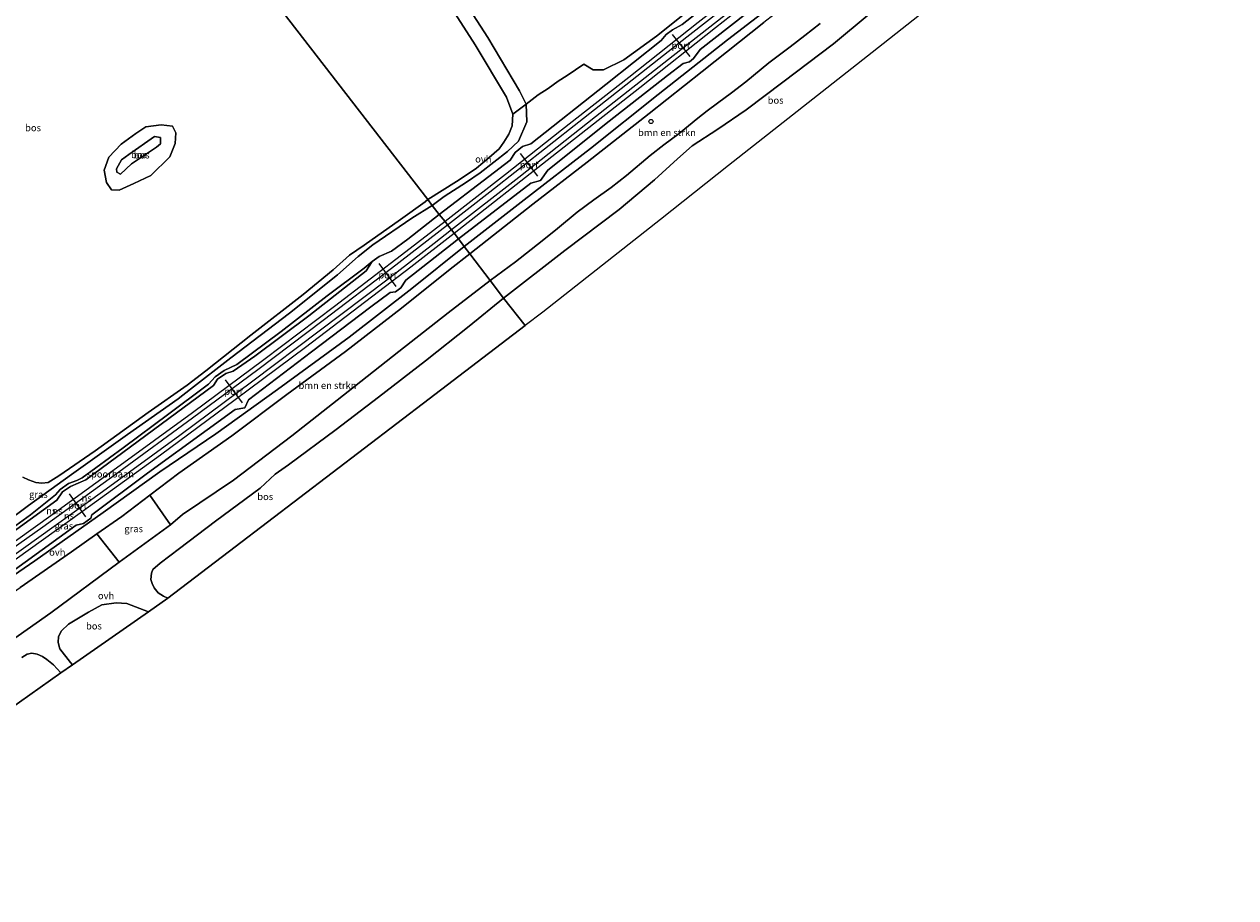
# Model space of a CAD drawing. Units: metres. Extents: x 180000 to 190009, y 487499 to 493751.
# Drawn here: x 185901 to 186340, y 488487 to 488804 of the extents above; entities that cross this region are included whole.
import ezdxf
from ezdxf.enums import TextEntityAlignment as Align

# ---------------------------------------------------------------- set-up
doc = ezdxf.new("R2010")
doc.units = ezdxf.units.M
doc.layers.get('0').update_dxf_attribs({"lineweight": 25})
for name, color, linetype, lineweight in [('B-ME-AL-OVERIG-S-B1', 7, 'Continuous', 18), ('B-ME-GR-BOMENSTRUIKEN-GV-B6', 93, 'Continuous', 18), ('B-ME-GR-BOOM-GV-B6', 93, 'Continuous', 18), ('B-ME-GW-KRUINLIJN-L-B1', 93, 'Continuous', 18), ('B-ME-GW-TEENLIJN-L-B1', 93, 'Continuous', 18), ('B-ME-IE-GRASLAND-GV-B6', 93, 'Continuous', 18), ('B-ME-IE-HULPGEOMETRIE-L-B1', 53, 'Continuous', 18), ('B-ME-SB-SPOOR-GV-B6', 253, 'Continuous', 18), ('B-ME-SB-SPOOR-L-B1', 253, 'Continuous', 18), ('B-ME-VH-VERH_SOORT-ONVERHARD-GV-B6', 8, 'Continuous', 18), ('B-ME-VW-MEUBILAIR_WEGMEUBILAIR-PORTAAL-L-B1', 8, 'Continuous', 18)]:
    doc.layers.add(name, color=color, linetype=linetype, lineweight=lineweight)
doc.layers.add('B-ME-GR-BOS-GV-B6', color=10, linetype='Continuous')
doc.layers.add('B-ME-KG-KADASTRAAL-OPNAMEDTMGRENS-L-B1', color=10, linetype='Continuous')
doc.styles.add('NLCS-ISO', font='NLCS-ISO.TTF')

# ---------------------------------------------------------------- blocks, each defined once
blk = doc.blocks.new('dtb')
blk.add_circle((0, 0), 0.75)

msp = doc.modelspace()

# ---------------------------------------------------------------- linework, layer by layer
at = {"layer": 'B-ME-GR-BOMENSTRUIKEN-GV-B6'}
for points in [[(186069.667, 488710.679, 11.136), (186062.306, 488720.354, 11.409), (186085.242, 488738.271, 11.435), (186104.861, 488753.607, 11.525), (186127.35, 488771.165, 11.573), (186146.604, 488786.419, 11.585), (186168.985, 488804.22, 11.798)], [(186189.412, 488803.794, 11.635), (186183.862, 488799.488, 11.58), (186178.545, 488795.342, 11.442), (186170.781, 488789.567, 11.514), (186162.434, 488782.709, 11.458), (186157.296, 488778.755, 11.454), (186152.169, 488775.001, 11.418), (186148.418, 488772.175, 11.404), (186145.08, 488769.54, 11.416), (186138.296, 488763.943, 11.431), (186132.724, 488759.825, 11.421), (186127.8, 488755.959, 11.404), (186119.145, 488748.767, 11.412), (186113.558, 488744.374, 11.343), (186107.301, 488739.935, 11.257), (186101.214, 488735.446, 11.265), (186094.117, 488729.525, 11.23), (186088.615, 488725.02, 11.163), (186078.908, 488717.45, 11.11), (186069.667, 488710.679, 11.136)], [(186069.667, 488710.679, 11.136), (186054.449, 488698.965, 10.984), (186036.618, 488684.933, 10.95), (186018.212, 488670.405, 10.92), (185997.781, 488654.369, 10.962), (185976.612, 488638.237, 10.712), (185958.058, 488625.812, 10.626), (185953.69, 488622.095, 10.702), (185946.228, 488632.75, 11.028), (185956.73, 488640.717, 11.079), (185975.941, 488654.349, 11.125), (185995.958, 488669.241, 11.157), (186017.166, 488684.91, 11.175), (186037.542, 488700.588, 11.243), (186055.228, 488714.7, 11.375), (186062.306, 488720.354, 11.409), (186069.667, 488710.679, 11.136)]]:
    msp.add_polyline3d(points, dxfattribs=at)
at = {"layer": 'B-ME-GR-BOOM-GV-B6'}
msp.add_polyline3d([(185927.046, 488618.722, 11.004), (185935.137, 488608.474, 10.693), (185910.271, 488590.139, 10.761), (185896.358, 488580.342, 10.75), (185876.299, 488566.33, 10.708), (185859.091, 488554.551, 10.672), (185839.738, 488541.348, 10.655), (185822.412, 488529.611, 10.53), (185806.071, 488518.616, 10.284), (185804.386, 488520.89, 10.596), (185794.078, 488514.517, 10.635), (185780.109, 488505.835, 10.545), (185773.718, 488513.573, 10.746), (185788.795, 488522.928, 10.824), (185801.6, 488530.289, 10.943), (185814.147, 488538.487, 10.87), (185823.305, 488544.459, 11.001), (185841.483, 488557.707, 11.004), (185854.553, 488567.432, 10.974), (185862.679, 488573.569, 10.824), (185879.952, 488585.946, 10.914), (185899.214, 488599.37, 10.92), (185917.801, 488612.24, 11.03), (185927.046, 488618.722, 11.004)], dxfattribs=at)
at = {"layer": 'B-ME-GR-BOS-GV-B6'}
for points in [[(186154.138, 488818.634, 11.609), (186130.051, 488799.239, 11.435), (186118.162, 488790.647, 11.338), (186110.777, 488787.088, 11.68), (186107.117, 488786.993, 11.288), (186103.669, 488789.068, 11.257), (186097.599, 488784.988, 11.257), (186094.427, 488782.875, 11.254), (186090.704, 488780.304, 11.267), (186087.156, 488778.027, 11.251), (186082.765, 488774.604, 11.044), (186080.355, 488779.402, 10.995), (186068.857, 488798.748, 10.964), (186048.366, 488830.495, 10.978)], [(186043.842, 488828.076, 10.978), (186064.308, 488796.158, 10.964), (186075.603, 488777.159, 10.995), (186077.989, 488770.968, 10.995), (186077.654, 488766.754, 11.113), (186076.43, 488763.709, 11.1), (186074.608, 488760.773, 11.08), (186073.008, 488758.444, 11.087), (186069.333, 488755.22, 11.179), (186064.701, 488751.337, 11.179), (186061.026, 488748.877, 11.178), (186057.441, 488746.513, 11.179), (186047.146, 488739.978, 11.094), (185984.663, 488820.709, 11.208)], [(185984.663, 488820.709, 11.208), (186047.146, 488739.978, 11.094), (186046.101, 488739.179, 11.094), (186037.126, 488732.705, 10.88), (186023.996, 488723.513, 10.934), (186018.675, 488719.806, 10.835), (186012.719, 488714.532, 10.756), (186001.876, 488705.61, 10.745), (185982.892, 488690.829, 10.717), (185966.512, 488677.925, 10.78), (185959.753, 488672.739, 10.661), (185945.621, 488662.808, 10.603), (185926.413, 488648.859, 10.516), (185913.178, 488639.75, 10.491), (185909.331, 488637.419, 10.493), (185907.024, 488637.193, 10.514), (185904.829, 488637.366, 10.451), (185902.232, 488638.358, 10.446), (185900.14, 488639.373, 10.468)], [(186231.736, 488811.801, 12.116), (186208.318, 488793.369, 11.898), (186156.139, 488752.295, 11.643), (186131.539, 488732.815, 11.706), (186106.455, 488713.061, 11.436), (186088.811, 488699.162, 11.238), (186082.442, 488694.307, 11.312), (186074.588, 488704.26, 11.154), (186096.83, 488721.502, 11.174), (186116.462, 488736.408, 11.212), (186129.337, 488747.114, 11.325), (186137.652, 488754.799, 11.521), (186143.004, 488759.485, 11.542), (186152.352, 488765.478, 11.448), (186162.574, 488772.538, 11.458), (186175.842, 488782.6, 11.545), (186194.32, 488796.522, 11.667), (186207.208, 488807.209, 11.663)], [(185955.481, 488760.274, 11.329), (185955.612, 488764.252, 11.373), (185954.47, 488766.618, 11.222), (185950.357, 488767.132, 11.026), (185944.805, 488766.425, 11), (185941.103, 488763.909, 10.915), (185935.883, 488760.023, 10.782), (185931.37, 488755.361, 10.76), (185929.672, 488750.693, 10.782), (185930.484, 488746.242, 10.88), (185932.281, 488743.579, 11.338), (185935.071, 488743.354, 11.347), (185940.406, 488745.866, 11.258), (185946.626, 488748.746, 11.267), (185953.481, 488755.525, 11.173), (185955.481, 488760.274, 11.329)], [(185955.481, 488760.274, 11.329), (185953.481, 488755.525, 11.173), (185946.626, 488748.746, 11.267), (185940.406, 488745.866, 11.258), (185935.071, 488743.354, 11.347), (185932.281, 488743.579, 11.338), (185930.484, 488746.242, 10.88), (185929.672, 488750.693, 10.782), (185931.37, 488755.361, 10.76), (185935.883, 488760.023, 10.782), (185941.103, 488763.909, 10.915), (185944.805, 488766.425, 11), (185950.357, 488767.132, 11.026), (185954.47, 488766.618, 11.222), (185955.612, 488764.252, 11.373), (185955.481, 488760.274, 11.329)], [(185950.126, 488760.253, 12.294), (185948.637, 488759.023, 12.499), (185939.539, 488752.942, 12.432), (185935.61, 488749.184, 12.174), (185934.225, 488749.917, 12.165), (185934.169, 488751.174, 12.223), (185935.978, 488754.387, 12.325), (185938.627, 488756.395, 12.392), (185947.912, 488762.811, 12.152), (185950.118, 488762.53, 12.125), (185950.126, 488760.253, 12.294)], [(185950.126, 488760.253, 12.294), (185950.118, 488762.53, 12.125), (185947.912, 488762.811, 12.152), (185938.627, 488756.395, 12.392), (185935.978, 488754.387, 12.325), (185934.169, 488751.174, 12.223), (185934.225, 488749.917, 12.165), (185935.61, 488749.184, 12.174), (185939.539, 488752.942, 12.432), (185948.637, 488759.023, 12.499), (185950.126, 488760.253, 12.294)], [(185952.709, 488595.418, 10.769), (185951.244, 488596.135, 10.852), (185949.21, 488597.325, 10.927), (185947.795, 488599.144, 10.944), (185947.05, 488600.763, 10.866), (185946.559, 488602.194, 10.761), (185946.858, 488604.454, 10.705), (185947.333, 488605.83, 10.634), (185950.026, 488608.177, 10.58), (185957.006, 488613.397, 10.518), (185970.105, 488623.318, 10.575), (185986.214, 488635.371, 10.737), (185991.738, 488640.37, 10.755), (185996.595, 488643.764, 10.797), (186013.812, 488656.649, 10.873), (186029.15, 488668.336, 10.902), (186046.22, 488681.46, 10.896), (186062.127, 488694.101, 10.989), (186074.588, 488704.26, 11.154), (186082.442, 488694.307, 11.312), (186047.594, 488667.744, 10.975), (185977.183, 488614.073, 10.82), (185952.709, 488595.418, 10.769)], [(185945.727, 488590.537, 11.066), (185918.15, 488571.27, 10.889), (185917.421, 488572.063, 10.889), (185913.576, 488577.063, 10.969), (185912.935, 488579.323, 10.942), (185913.144, 488581.53, 10.906), (185914.187, 488583.644, 10.859), (185916.704, 488586.035, 10.719), (185923.953, 488590.34, 10.755), (185928.869, 488592.968, 10.579), (185934.08, 488593.803, 10.681), (185937.863, 488593.456, 10.733), (185941.035, 488592.253, 10.819), (185945.727, 488590.537, 11.066)], [(185899.756, 488573.942, 10.651), (185901.686, 488575.148, 10.696), (185903.445, 488575.448, 10.729), (185905.303, 488575.126, 10.762), (185907.328, 488574.32, 10.79), (185908.854, 488573.191, 10.822), (185911.229, 488571.226, 10.83), (185913.903, 488568.384, 10.83)], [(185913.903, 488568.384, 10.83), (185887.625, 488549.8, 10.898)]]:
    msp.add_polyline3d(points, dxfattribs=at)
at = {"layer": 'B-ME-GW-KRUINLIJN-L-B1'}
msp.add_polyline3d([(185950.126, 488760.253, 12.294), (185950.118, 488762.53, 12.125), (185947.912, 488762.811, 12.152), (185938.627, 488756.395, 12.392), (185935.978, 488754.387, 12.325), (185934.169, 488751.174, 12.223), (185934.225, 488749.917, 12.165), (185935.61, 488749.184, 12.174), (185939.539, 488752.942, 12.432), (185948.637, 488759.023, 12.499), (185950.126, 488760.253, 12.294)], dxfattribs=at)
at = {"layer": 'B-ME-GW-TEENLIJN-L-B1'}
for points in [[(185955.481, 488760.274, 11.329), (185953.481, 488755.525, 11.173), (185946.626, 488748.746, 11.267), (185940.406, 488745.866, 11.258), (185935.071, 488743.354, 11.347), (185932.281, 488743.579, 11.338), (185930.484, 488746.242, 10.88), (185929.672, 488750.693, 10.782), (185931.37, 488755.361, 10.76), (185935.883, 488760.023, 10.782), (185941.103, 488763.909, 10.915), (185944.805, 488766.425, 11), (185950.357, 488767.132, 11.026), (185954.47, 488766.618, 11.222), (185955.612, 488764.252, 11.373), (185955.481, 488760.274, 11.329)], [(186026.905, 488717.49, 11.38), (186023.96, 488715.089, 10.899), (186010.581, 488705.077, 10.83), (185993.892, 488692.104, 10.745), (185977.841, 488680.225, 10.79), (185973.176, 488678.042, 10.818), (185969.978, 488675.713, 10.856), (185967.529, 488672.995, 10.851), (185966.532, 488672.289, 10.849), (185953.188, 488662.289, 10.5), (185936.604, 488650.016, 10.503), (185921.732, 488639.048, 10.441), (185919.786, 488638.061, 10.417), (185916.775, 488637.026, 10.446), (185913.692, 488634.854, 10.448), (185912.021, 488632.885, 10.434), (185902.935, 488625.62, 10.382), (185884.162, 488612.18, 10.332)]]:
    msp.add_polyline3d(points, dxfattribs=at)
at = {"layer": 'B-ME-IE-GRASLAND-GV-B6'}
for points in [[(186354.009, 488952.271, 12.395), (186334.232, 488937.244, 12.338), (186313.382, 488920.339, 12.172), (186292.449, 488903.858, 12.205), (186270.135, 488886.341, 12.151), (186249.984, 488870.285, 12.075), (186226.667, 488853.323, 11.918), (186203.261, 488834.973, 11.786), (186180.697, 488817.122, 11.753), (186155.851, 488797.913, 11.726), (186130.643, 488778.11, 11.576), (186106.054, 488758.536, 11.543), (186082.018, 488739.89, 11.469), (186060.319, 488722.923, 11.468), (186058.245, 488725.717, 11.471)], [(186082.765, 488774.604, 11.044), (186077.989, 488770.968, 10.995), (186075.603, 488777.159, 10.995), (186064.308, 488796.158, 10.964), (186043.842, 488828.076, 10.978), (186034.097, 488846.746, 10.915), (186021.915, 488872.192, 10.587), (186026.057, 488874.525, 10.489), (186038.78, 488848.882, 10.867), (186048.366, 488830.495, 10.978), (186068.857, 488798.748, 10.964), (186080.355, 488779.402, 10.995), (186082.765, 488774.604, 11.044)], [(186161.832, 488821.243, 11.633), (186139.405, 488803.465, 11.628), (186135.889, 488801.578, 11.597), (186133.567, 488799.838, 11.592), (186131.774, 488797.629, 11.585), (186111.729, 488781.666, 11.543), (186084.428, 488760.25, 11.476), (186081.407, 488759.248, 11.546), (186078.745, 488757.062, 11.504), (186076.912, 488754.338, 11.462), (186069.244, 488748.415, 11.468), (186051.208, 488734.589, 11.474), (186048.695, 488737.897, 11.097), (186053.058, 488741.064, 11.273), (186061.111, 488746.278, 11.343), (186066.103, 488749.682, 11.372), (186075.999, 488757.451, 11.397), (186079.993, 488761.207, 11.429), (186083.029, 488768.239, 11.29), (186082.765, 488774.604, 11.044), (186087.156, 488778.027, 11.251), (186090.704, 488780.304, 11.267), (186094.427, 488782.875, 11.254), (186097.599, 488784.988, 11.257), (186103.669, 488789.068, 11.257), (186107.117, 488786.993, 11.288), (186110.777, 488787.088, 11.68), (186118.162, 488790.647, 11.338), (186130.051, 488799.239, 11.435), (186154.138, 488818.634, 11.609)], [(186058.245, 488725.717, 11.471), (186084.426, 488745.985, 11.557), (186087.942, 488746.933, 11.5), (186090.598, 488750.596, 11.537), (186112.917, 488768.439, 11.609), (186134.061, 488784.932, 11.648), (186139.686, 488789.353, 11.632), (186141.989, 488789.921, 11.644), (186143.509, 488791.104, 11.663), (186145.933, 488794.432, 11.686), (186167.845, 488811.544, 11.738)], [(185885.438, 488616.647, 10.335), (185902.188, 488629.029, 10.392), (185917.807, 488640.258, 10.406), (185938.1, 488654.775, 10.564), (185956.498, 488667.764, 10.597), (185961.039, 488671.272, 10.648), (185975.643, 488682.563, 10.705), (185996.966, 488698.78, 10.682), (186014.356, 488712.646, 10.953), (186021.8, 488719.335, 10.899), (186027.117, 488723.575, 10.92), (186041.269, 488733.245, 11), (186048.695, 488737.897, 11.097), (186051.208, 488734.589, 11.474)], [(186051.208, 488734.589, 11.474), (186039.807, 488725.66, 11.36), (186033.878, 488721.23, 11.405), (186029.415, 488719.341, 11.365), (186026.905, 488717.49, 11.38), (186023.96, 488715.089, 10.899), (186010.581, 488705.077, 10.83), (185993.892, 488692.104, 10.745), (185977.841, 488680.225, 10.79), (185973.176, 488678.042, 10.818), (185969.978, 488675.713, 10.856), (185967.529, 488672.995, 10.851), (185966.532, 488672.289, 10.849), (185953.188, 488662.289, 10.5), (185936.604, 488650.016, 10.503), (185921.732, 488639.048, 10.441), (185919.786, 488638.061, 10.417), (185916.775, 488637.026, 10.446), (185913.692, 488634.854, 10.448), (185912.021, 488632.885, 10.434), (185902.935, 488625.62, 10.382), (185884.162, 488612.18, 10.332)], [(185894.837, 488604.082, 11.073), (185919.557, 488621.95, 11.109), (185922.156, 488622.522, 11.099), (185924.87, 488624.509, 11.101), (185925.198, 488625.691, 11.085), (185945.393, 488640.714, 11.104), (185967.005, 488656.479, 11.174), (185977.182, 488663.854, 11.196), (185980.741, 488664.498, 11.183), (185982, 488667.378, 11.225), (186004.886, 488684.732, 11.269), (186026.432, 488701.099, 11.349), (186033.413, 488706.277, 11.342), (186035.379, 488706.512, 11.358), (186037.249, 488707.977, 11.348), (186039.153, 488710.727, 11.384), (186055.958, 488723.915, 11.448), (186058.245, 488725.717, 11.471), (186060.319, 488722.923, 11.468), (186041.326, 488707.702, 11.336), (186018.518, 488690.087, 11.269), (185992.575, 488671.056, 11.257), (185970.166, 488655.036, 11.135), (185949.842, 488641.306, 11.147), (185929.328, 488626.481, 11.019), (185904.553, 488609.005, 11.023), (185879.547, 488591.937, 11.005)], [(185884.162, 488612.18, 10.332), (185902.935, 488625.62, 10.382), (185912.021, 488632.885, 10.434), (185913.692, 488634.854, 10.448), (185916.775, 488637.026, 10.446), (185919.786, 488638.061, 10.417), (185921.732, 488639.048, 10.441), (185936.604, 488650.016, 10.503), (185953.188, 488662.289, 10.5), (185966.532, 488672.289, 10.849), (185967.529, 488672.995, 10.851), (185969.978, 488675.713, 10.856), (185973.176, 488678.042, 10.818), (185977.841, 488680.225, 10.79), (185993.892, 488692.104, 10.745), (186010.581, 488705.077, 10.83), (186023.96, 488715.089, 10.899), (186026.905, 488717.49, 11.38), (186024.721, 488714.159, 11.307), (186003.899, 488697.849, 11.297), (185984.353, 488683.261, 11.222), (185976.451, 488677.723, 11.222), (185973.798, 488676.967, 11.198), (185970.829, 488674.878, 11.198), (185969.372, 488672.56, 11.21), (185923.051, 488638.403, 11.031), (185917.49, 488635.964, 11.056), (185914.6, 488633.963, 11.031), (185912.495, 488630.936, 10.962), (185893.099, 488616.907, 10.965)], [(185953.69, 488622.095, 10.702), (185935.137, 488608.474, 10.693), (185927.046, 488618.722, 11.004), (185936.101, 488625.069, 10.979), (185946.228, 488632.75, 11.028), (185953.69, 488622.095, 10.702)]]:
    msp.add_polyline3d(points, dxfattribs=at)
at = {"layer": 'B-ME-IE-HULPGEOMETRIE-L-B1'}
msp.add_polyline3d([(185984.663, 488820.709, 11.208), (186047.146, 488739.978, 11.094), (186048.695, 488737.897, 11.097), (186051.208, 488734.589, 11.474), (186053.375, 488732.026, 11.783), (186054.257, 488730.811, 11.828), (186055.711, 488728.992, 11.796), (186056.63, 488727.804, 11.818), (186058.245, 488725.717, 11.471), (186060.319, 488722.923, 11.468), (186062.306, 488720.354, 11.409), (186069.667, 488710.679, 11.136), (186074.588, 488704.26, 11.154), (186082.442, 488694.307, 11.312)], dxfattribs=at)
at = {"layer": 'B-ME-KG-KADASTRAAL-OPNAMEDTMGRENS-L-B1'}
for points in [[(186375.297, 488924.594, 12.741), (186369.298, 488919.801, 12.289), (186359.714, 488912.376, 12.311), (186316.146, 488878.181, 12.17), (186275.213, 488846.049, 12.013), (186271.058, 488842.654, 11.917), (186263.805, 488836.83, 12.089), (186262.418, 488835.961, 12.228), (186231.736, 488811.801, 12.116), (186208.318, 488793.369, 11.898), (186156.139, 488752.295, 11.643), (186131.539, 488732.815, 11.706), (186106.455, 488713.061, 11.436), (186088.811, 488699.162, 11.238), (186082.442, 488694.307, 11.312)], [(185795.378, 488486.797, 11.998), (185799.417, 488489.139, 11.773), (185812.924, 488497.269, 10.413), (185887.625, 488549.8, 10.898), (185913.903, 488568.384, 10.83), (185918.15, 488571.27, 10.889), (185945.727, 488590.537, 11.066), (185952.709, 488595.418, 10.769), (185977.183, 488614.073, 10.82), (186047.594, 488667.744, 10.975), (186082.442, 488694.307, 11.312)]]:
    msp.add_polyline3d(points, dxfattribs=at)
at = {"layer": 'B-ME-SB-SPOOR-GV-B6'}
for points in [[(186167.845, 488811.544, 11.738), (186145.933, 488794.432, 11.686), (186143.509, 488791.104, 11.663), (186141.989, 488789.921, 11.644), (186139.686, 488789.353, 11.632), (186134.061, 488784.932, 11.648), (186112.917, 488768.439, 11.609), (186090.598, 488750.596, 11.537), (186087.942, 488746.933, 11.5), (186084.426, 488745.985, 11.557), (186058.245, 488725.717, 11.471), (186056.63, 488727.804, 11.818), (186055.711, 488728.992, 11.796), (186054.257, 488730.811, 11.828), (186053.375, 488732.026, 11.783), (186051.208, 488734.589, 11.474), (186069.244, 488748.415, 11.468), (186076.912, 488754.338, 11.462), (186078.745, 488757.062, 11.504), (186081.407, 488759.248, 11.546), (186084.428, 488760.25, 11.476), (186111.729, 488781.666, 11.543), (186131.774, 488797.629, 11.585), (186133.567, 488799.838, 11.592), (186135.889, 488801.578, 11.597), (186139.405, 488803.465, 11.628), (186161.832, 488821.243, 11.633)], [(185893.099, 488616.907, 10.965), (185912.495, 488630.936, 10.962), (185914.6, 488633.963, 11.031), (185917.49, 488635.964, 11.056), (185923.051, 488638.403, 11.031), (185969.372, 488672.56, 11.21), (185970.829, 488674.878, 11.198), (185973.798, 488676.967, 11.198), (185976.451, 488677.723, 11.222), (185984.353, 488683.261, 11.222), (186003.899, 488697.849, 11.297), (186024.721, 488714.159, 11.307), (186026.905, 488717.49, 11.38), (186029.415, 488719.341, 11.365), (186033.878, 488721.23, 11.405), (186039.807, 488725.66, 11.36), (186051.208, 488734.589, 11.474), (186053.375, 488732.026, 11.783), (186054.257, 488730.811, 11.828), (186055.711, 488728.992, 11.796), (186056.63, 488727.804, 11.818), (186058.245, 488725.717, 11.471), (186055.958, 488723.915, 11.448), (186039.153, 488710.727, 11.384), (186037.249, 488707.977, 11.348), (186035.379, 488706.512, 11.358), (186033.413, 488706.277, 11.342), (186026.432, 488701.099, 11.349), (186004.886, 488684.732, 11.269), (185982, 488667.378, 11.225), (185980.741, 488664.498, 11.183), (185977.182, 488663.854, 11.196), (185967.005, 488656.479, 11.174), (185945.393, 488640.714, 11.104), (185925.198, 488625.691, 11.085), (185924.87, 488624.509, 11.101), (185922.156, 488622.522, 11.099), (185919.557, 488621.95, 11.109), (185894.837, 488604.082, 11.073)]]:
    msp.add_polyline3d(points, dxfattribs=at)
at = {"layer": 'B-ME-SB-SPOOR-L-B1'}
for points in [[(186346.356, 488962.575, 12.556), (186331.402, 488950.824, 12.547), (186308.894, 488933.059, 12.461), (186289.234, 488917.561, 12.375), (186263.988, 488897.671, 12.299), (186239.075, 488878.06, 12.217), (186216.078, 488859.928, 12.137), (186189.854, 488839.305, 12.082), (186166.278, 488820.711, 12.042), (186145.216, 488804.147, 12.002), (186119.994, 488784.304, 11.932), (186095.607, 488765.146, 11.889), (186075.212, 488749.141, 11.84), (186053.375, 488732.026, 11.783)], [(186054.257, 488730.811, 11.828), (186069.557, 488742.745, 11.87), (186101.921, 488768.176, 11.897), (186138.256, 488796.788, 11.976), (186174.616, 488825.389, 12.014), (186207.185, 488851.017, 12.099), (186243.862, 488879.916, 12.209), (186281.821, 488909.848, 12.328), (186315.972, 488936.734, 12.437), (186347.345, 488961.452, 12.566)], [(186348.53, 488959.405, 12.641), (186337.305, 488950.551, 12.615), (186299.438, 488920.732, 12.512), (186274.114, 488900.769, 12.372), (186247.482, 488879.752, 12.288), (186221.502, 488859.312, 12.213), (186191.504, 488835.698, 12.171), (186164.35, 488814.319, 12.094), (186136.127, 488792.095, 12.035), (186107.928, 488769.977, 11.967), (186080.06, 488748.004, 11.892), (186055.711, 488728.992, 11.796)], [(186056.63, 488727.804, 11.818), (186092.132, 488755.629, 11.936), (186123.976, 488780.64, 11.982), (186151.507, 488802.375, 12.08), (186182.057, 488826.431, 12.13), (186202.841, 488842.757, 12.195), (186238.782, 488871.074, 12.245), (186272.857, 488897.963, 12.408), (186311.936, 488928.69, 12.54), (186349.584, 488958.331, 12.627)], [(186053.375, 488732.026, 11.783), (186039.118, 488720.991, 11.736), (186013.202, 488701.199, 11.67), (185987.626, 488681.904, 11.564), (185961.677, 488662.667, 11.514), (185934.145, 488642.536, 11.431), (185910.328, 488625.348, 11.373), (185885.389, 488607.563, 11.327), (185859.343, 488589.28, 11.267), (185836.135, 488573.206, 11.226), (185809.559, 488554.995, 11.231), (185781.748, 488536.38, 11.147), (185764.51, 488524.896, 11.141)], [(185765.474, 488523.769, 11.125), (185773.665, 488529.146, 11.188), (185807.524, 488551.774, 11.236), (185843.476, 488576.408, 11.279), (185876.248, 488599.275, 11.312), (185907.368, 488621.343, 11.381), (185935.013, 488641.282, 11.448), (185961.776, 488660.846, 11.533), (185985.468, 488678.419, 11.608), (186009.104, 488696.226, 11.667), (186033.897, 488715.131, 11.72), (186054.257, 488730.811, 11.828)], [(186055.711, 488728.992, 11.796), (186049.402, 488724.078, 11.774), (186032.17, 488710.763, 11.693), (186007.723, 488692.213, 11.632), (185983.619, 488674.12, 11.547), (185957.12, 488654.491, 11.478), (185929.05, 488634.05, 11.436), (185900.435, 488613.468, 11.379), (185871.215, 488592.802, 11.313), (185842.812, 488573.069, 11.285), (185817.218, 488555.583, 11.245), (185789.682, 488536.91, 11.207), (185767.011, 488521.853, 11.127)], [(185767.938, 488520.686, 11.155), (185777.21, 488526.844, 11.219), (185807.874, 488547.375, 11.252), (185837.297, 488567.47, 11.269), (185865.56, 488586.982, 11.346), (185892.697, 488606.099, 11.375), (185921.811, 488626.947, 11.425), (185950.085, 488647.423, 11.474), (185977.198, 488667.476, 11.569), (186002.659, 488686.513, 11.651), (186022.032, 488701.219, 11.686), (186040.869, 488715.631, 11.76), (186056.63, 488727.804, 11.818)]]:
    msp.add_polyline3d(points, dxfattribs=at)
at = {"layer": 'B-ME-VH-VERH_SOORT-ONVERHARD-GV-B6'}
for points in [[(186191.484, 488821.685, 11.736), (186168.985, 488804.22, 11.798), (186146.604, 488786.419, 11.585), (186127.35, 488771.165, 11.573), (186104.861, 488753.607, 11.525), (186085.242, 488738.271, 11.435), (186062.306, 488720.354, 11.409), (186060.319, 488722.923, 11.468), (186082.018, 488739.89, 11.469), (186106.054, 488758.536, 11.543), (186130.643, 488778.11, 11.576), (186155.851, 488797.913, 11.726), (186180.697, 488817.122, 11.753), (186203.261, 488834.973, 11.786), (186226.667, 488853.323, 11.918), (186249.984, 488870.285, 12.075), (186270.135, 488886.341, 12.151), (186292.449, 488903.858, 12.205), (186313.382, 488920.339, 12.172), (186334.232, 488937.244, 12.338), (186354.009, 488952.271, 12.395)], [(186207.208, 488807.209, 11.663), (186194.32, 488796.522, 11.667), (186175.842, 488782.6, 11.545), (186162.574, 488772.538, 11.458), (186152.352, 488765.478, 11.448), (186143.004, 488759.485, 11.542), (186137.652, 488754.799, 11.521), (186129.337, 488747.114, 11.325), (186116.462, 488736.408, 11.212), (186096.83, 488721.502, 11.174), (186074.588, 488704.26, 11.154), (186069.667, 488710.679, 11.136)], [(186069.667, 488710.679, 11.136), (186078.908, 488717.45, 11.11), (186088.615, 488725.02, 11.163), (186094.117, 488729.525, 11.23), (186101.214, 488735.446, 11.265), (186107.301, 488739.935, 11.257), (186113.558, 488744.374, 11.343), (186119.145, 488748.767, 11.412), (186127.8, 488755.959, 11.404), (186132.724, 488759.825, 11.421), (186138.296, 488763.943, 11.431), (186145.08, 488769.54, 11.416), (186148.418, 488772.175, 11.404), (186152.169, 488775.001, 11.418), (186157.296, 488778.755, 11.454), (186162.434, 488782.709, 11.458), (186170.781, 488789.567, 11.514), (186178.545, 488795.342, 11.442), (186183.862, 488799.488, 11.58), (186189.412, 488803.794, 11.635)], [(186047.146, 488739.978, 11.094), (186057.441, 488746.513, 11.179), (186061.026, 488748.877, 11.178), (186064.701, 488751.337, 11.179), (186069.333, 488755.22, 11.179), (186073.008, 488758.444, 11.087), (186074.608, 488760.773, 11.08), (186076.43, 488763.709, 11.1), (186077.654, 488766.754, 11.113), (186077.989, 488770.968, 10.995), (186082.765, 488774.604, 11.044), (186083.029, 488768.239, 11.29), (186079.993, 488761.207, 11.429), (186075.999, 488757.451, 11.397), (186066.103, 488749.682, 11.372), (186061.111, 488746.278, 11.343), (186053.058, 488741.064, 11.273), (186048.695, 488737.897, 11.097), (186047.146, 488739.978, 11.094)], [(185900.14, 488639.373, 10.468), (185902.232, 488638.358, 10.446), (185904.829, 488637.366, 10.451), (185907.024, 488637.193, 10.514), (185909.331, 488637.419, 10.493), (185913.178, 488639.75, 10.491), (185926.413, 488648.859, 10.516), (185945.621, 488662.808, 10.603), (185959.753, 488672.739, 10.661), (185966.512, 488677.925, 10.78), (185982.892, 488690.829, 10.717), (186001.876, 488705.61, 10.745), (186012.719, 488714.532, 10.756), (186018.675, 488719.806, 10.835), (186023.996, 488723.513, 10.934), (186037.126, 488732.705, 10.88), (186046.101, 488739.179, 11.094), (186047.146, 488739.978, 11.094), (186048.695, 488737.897, 11.097), (186041.269, 488733.245, 11), (186027.117, 488723.575, 10.92), (186021.8, 488719.335, 10.899), (186014.356, 488712.646, 10.953), (185996.966, 488698.78, 10.682), (185975.643, 488682.563, 10.705), (185961.039, 488671.272, 10.648), (185956.498, 488667.764, 10.597), (185938.1, 488654.775, 10.564), (185917.807, 488640.258, 10.406), (185902.188, 488629.029, 10.392), (185885.438, 488616.647, 10.335)], [(185879.547, 488591.937, 11.005), (185904.553, 488609.005, 11.023), (185929.328, 488626.481, 11.019), (185949.842, 488641.306, 11.147), (185970.166, 488655.036, 11.135), (185992.575, 488671.056, 11.257), (186018.518, 488690.087, 11.269), (186041.326, 488707.702, 11.336), (186060.319, 488722.923, 11.468), (186062.306, 488720.354, 11.409), (186055.228, 488714.7, 11.375), (186037.542, 488700.588, 11.243), (186017.166, 488684.91, 11.175), (185995.958, 488669.241, 11.157), (185975.941, 488654.349, 11.125), (185956.73, 488640.717, 11.079), (185946.228, 488632.75, 11.028), (185936.101, 488625.069, 10.979), (185927.046, 488618.722, 11.004)], [(185896.358, 488580.342, 10.75), (185910.271, 488590.139, 10.761), (185935.137, 488608.474, 10.693), (185953.69, 488622.095, 10.702), (185958.058, 488625.812, 10.626), (185976.612, 488638.237, 10.712), (185997.781, 488654.369, 10.962), (186018.212, 488670.405, 10.92), (186036.618, 488684.933, 10.95), (186054.449, 488698.965, 10.984), (186069.667, 488710.679, 11.136)], [(186069.667, 488710.679, 11.136), (186074.588, 488704.26, 11.154), (186062.127, 488694.101, 10.989), (186046.22, 488681.46, 10.896), (186029.15, 488668.336, 10.902), (186013.812, 488656.649, 10.873), (185996.595, 488643.764, 10.797), (185991.738, 488640.37, 10.755), (185986.214, 488635.371, 10.737), (185970.105, 488623.318, 10.575), (185957.006, 488613.397, 10.518), (185950.026, 488608.177, 10.58), (185947.333, 488605.83, 10.634), (185946.858, 488604.454, 10.705), (185946.559, 488602.194, 10.761), (185947.05, 488600.763, 10.866), (185947.795, 488599.144, 10.944), (185949.21, 488597.325, 10.927), (185951.244, 488596.135, 10.852), (185952.709, 488595.418, 10.769), (185945.727, 488590.537, 11.066), (185941.035, 488592.253, 10.819), (185937.863, 488593.456, 10.733), (185934.08, 488593.803, 10.681), (185928.869, 488592.968, 10.579), (185923.953, 488590.34, 10.755), (185916.704, 488586.035, 10.719), (185914.187, 488583.644, 10.859), (185913.144, 488581.53, 10.906), (185912.935, 488579.323, 10.942), (185913.576, 488577.063, 10.969), (185917.421, 488572.063, 10.889), (185918.15, 488571.27, 10.889), (185913.903, 488568.384, 10.83), (185911.229, 488571.226, 10.83), (185908.854, 488573.191, 10.822), (185907.328, 488574.32, 10.79), (185905.303, 488575.126, 10.762), (185903.445, 488575.448, 10.729), (185901.686, 488575.148, 10.696), (185899.756, 488573.942, 10.651)], [(185927.046, 488618.722, 11.004), (185917.801, 488612.24, 11.03), (185899.214, 488599.37, 10.92)]]:
    msp.add_polyline3d(points, dxfattribs=at)
at = {"layer": 'B-ME-VW-MEUBILAIR_WEGMEUBILAIR-PORTAAL-L-B1'}
for p, q in [((186135.703, 488799.874, 19.777), (186142.137, 488791.865, 19.817)), ((186087.05, 488748.524, 19.59), (186080.655, 488756.668, 19.59)), ((186035.634, 488708.512, 19.385), (186029.442, 488716.755, 19.442)), ((185973.623, 488674.585, 19.313), (185979.682, 488666.275, 19.3)), ((185923.037, 488624.977, 19.18), (185917.087, 488633.284, 19.127))]:
    msp.add_line(p, q, dxfattribs=at)

# ---------------------------------------------------------------- block references
at = {"layer": 'B-ME-AL-OVERIG-S-B1', "rotation": 90}
msp.add_blockref('dtb', (186128.037, 488768.316, 11.426), dxfattribs=at)

# ---------------------------------------------------------------- texts
at = {"layer": 'B-ME-GR-BOMENSTRUIKEN-GV-B6', "ltscale": 0.2, "style": 'NLCS-ISO'}
for p in [(186133.8399, 488764.2766), (186010.6972, 488672.5755)]:
    msp.add_text('bmn en strkn', height=2.5, dxfattribs=at).set_placement(p, align=Align.MIDDLE_CENTER)
at = {"layer": 'B-ME-GR-BOS-GV-B6', "ltscale": 0.2, "style": 'NLCS-ISO'}
for p in [(186173.266, 488775.9967), (185903.868, 488766.021), (185942.2788, 488756.2608), (185942.2788, 488756.2608), (185943.2864, 488756.1421), (185943.2864, 488756.1421), (185988.0986, 488632.2612), (185925.9551, 488585.3444)]:
    msp.add_text('bos', height=2.5, dxfattribs=at).set_placement(p, align=Align.MIDDLE_CENTER)
at = {"layer": 'B-ME-IE-GRASLAND-GV-B6', "ltscale": 0.2, "style": 'NLCS-ISO'}
for p in [(185905.8105, 488633.0635), (185915.0415, 488621.615), (185940.368, 488620.612)]:
    msp.add_text('gras', height=2.5, dxfattribs=at).set_placement(p, align=Align.MIDDLE_CENTER)
at = {"layer": 'B-ME-SB-SPOOR-GV-B6', "ltscale": 0.2, "style": 'NLCS-ISO'}
msp.add_text('spoorbaan', height=2.5, dxfattribs=at).set_placement((185931.8836, 488640.4538), align=Align.MIDDLE_CENTER)
at = {"layer": 'B-ME-SB-SPOOR-L-B1', "ltscale": 0.2, "style": 'NLCS-ISO'}
for p in [(185923.3206, 488631.7225), (185910.4735, 488627.1532), (185912.7725, 488627.0358), (185916.9123, 488625.2668)]:
    msp.add_text('ns', height=2.5, dxfattribs=at).set_placement(p, align=Align.MIDDLE_CENTER)
at = {"layer": 'B-ME-VH-VERH_SOORT-ONVERHARD-GV-B6', "ltscale": 0.2, "style": 'NLCS-ISO'}
for p in [(186067.2229, 488754.6828), (185912.6732, 488612.0922), (185930.3614, 488596.3284)]:
    msp.add_text('ovh', height=2.5, dxfattribs=at).set_placement(p, align=Align.MIDDLE_CENTER)
at = {"layer": 'B-ME-VW-MEUBILAIR_WEGMEUBILAIR-PORTAAL-L-B1', "ltscale": 0.2, "style": 'NLCS-ISO'}
for p in [(186138.92, 488795.8695), (186083.8525, 488752.596), (186032.538, 488712.6335), (185976.6525, 488670.43), (185920.062, 488629.1305)]:
    msp.add_text('port', height=2.5, dxfattribs=at).set_placement(p, align=Align.MIDDLE_CENTER)

doc.saveas('drawing.dxf')
